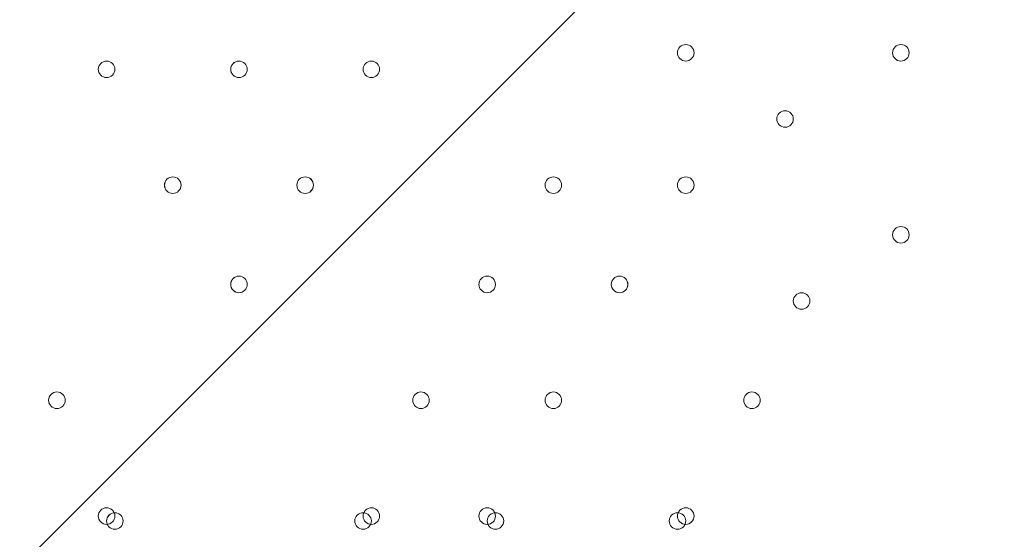
# Model space of a CAD drawing. Units: millimetres. Extents: x -3724 to 11227, y -11726 to 1855.
# Drawn here: x 6694 to 7072, y -6635 to -6436 of the extents above; entities that cross this region are included whole.
import ezdxf

# ---------------------------------------------------------------- set-up
doc = ezdxf.new("R2010")
doc.units = ezdxf.units.MM
doc.header["$MEASUREMENT"] = 0
doc.layers.add('Background', color=7, linetype='Continuous', lineweight=0)

# ---------------------------------------------------------------- blocks, each defined once
blk = doc.blocks.new('Block_1')
at = {"layer": 'Background', "color": 253, "lineweight": 9}
blk.add_line((9084.24, -4255.68), (4976.92, -8363.01), dxfattribs=at)
blk = doc.blocks.new('Block_0')
at = {"layer": 'Background'}
blk.add_blockref('Block_1', (0, 0), dxfattribs=at)

msp = doc.modelspace()

# ---------------------------------------------------------------- linework, layer by layer
at = {"layer": 'Background', "color": 1, "lineweight": 9}
msp.add_open_spline([(9627.45, -4482.17), (9562.51, -4259.17), (9447.52, -4057.51), (9294.9, -3890.61), (9055.29, -3380.88), (8537.44, -3027.85), (7936.91, -3027.85), (7936.91, -3027.85), (7460.66, -3027.85), (7460.66, -3027.85), (7363.64, -3027.85), (7268.95, -3037.55), (7177.09, -3055.2), (7177.09, -3055.2), (7177.09, -625), (7177.09, -625), (7177.09, 313.89), (6415.97, 1075), (5477.08, 1075), (5477.08, 1075), (5107.21, 1075), (5107.21, 1075), (4203.15, 1075), (3464.25, 369.22), (3410.65, -521.37), (3228.4, -235.97), (2952.43, -16.2), (2625.88, 94.06), (2601.23, 108.22), (2576.08, 121.71), (2550.45, 134.54), (2550.45, 134.54), (2537.76, 140.9), (2537.76, 140.9), (2324.42, 247.69), (2094.7, 299.61), (1866.75, 299.61), (1477.63, 299.61), (1093.74, 148.27), (805.73, -139.71), (805.73, -139.71), (793.02, -152.42), (793.02, -152.42), (738.78, -206.66), (689.12, -264.61), (644.28, -325.73), (419.3, -507.42), (253.85, -748.92), (163.96, -1018.93), (0.13, -1047.68), (-154.63, -1102.69), (-295.55, -1180.01), (-295.55, -1180.01), (-1029.88, -1180.01), (-1029.88, -1180.01), (-1474.05, -1180.01), (-1872.96, -1373.22), (-2147.62, -1679.99), (-2147.62, -1679.99), (-2708.73, -1679.99), (-2708.73, -1679.99), (-3261.01, -1679.99), (-3708.74, -2127.72), (-3708.74, -2680), (-3708.74, -2680), (-3708.74, -3293.45), (-3708.74, -3293.45), (-3708.74, -3845.73), (-3261.01, -4293.46), (-2708.73, -4293.46), (-2708.73, -4293.46), (-2147.62, -4293.46), (-2147.62, -4293.46), (-1872.96, -4600.24), (-1474.05, -4793.45), (-1029.88, -4793.45), (-1029.88, -4793.45), (-1004.81, -4793.45), (-1004.81, -4793.45), (-951.06, -4872.05), (-889.75, -4946), (-821.02, -5013.9), (-821.02, -5013.9), (-137.21, -5689.46), (-137.21, -5689.46), (143.69, -5966.95), (522.48, -6122.39), (916.98, -6122.39), (921.52, -6122.39), (926.12, -6122.36), (930.67, -6122.32), (1205.28, -6119.81), (1471.4, -6042.07), (1701.56, -5900.84), (1701.56, -5900.84), (2367.96, -5900.84), (2367.96, -5900.84), (2435.37, -5900.84), (2501.61, -5895.95), (2566.66, -5887.33), (2566.66, -5887.33), (4576.39, -5887.33), (4576.39, -5887.33), (4576.39, -5887.33), (4576.39, -6826.53), (4576.39, -6826.53), (4576.39, -7239.24), (4723.55, -7617.52), (4968.13, -7911.99), (4968.13, -7911.99), (4968.13, -9017.94), (4968.13, -9017.94), (4968.13, -9462.12), (5161.34, -9861.03), (5468.12, -10135.69), (5468.12, -10135.69), (5468.12, -10720.06), (5468.12, -10720.06), (5468.12, -11272.34), (5915.84, -11720.07), (6468.13, -11720.07), (6468.13, -11720.07), (7081.59, -11720.07), (7081.59, -11720.07), (7633.88, -11720.07), (8081.6, -11272.34), (8081.6, -10720.06), (8081.6, -10720.06), (8081.6, -10135.69), (8081.6, -10135.69), (8388.38, -9861.03), (8581.59, -9462.12), (8581.59, -9017.94), (8581.59, -9017.94), (8581.59, -8410.65), (8581.59, -8410.65), (8616.12, -8412.74), (8650.84, -8414.14), (8685.91, -8414.14), (8685.91, -8414.14), (8732.9, -8414.14), (8732.9, -8414.14), (9671.79, -8414.14), (10432.91, -7653.01), (10432.91, -6714.12), (10432.91, -6714.12), (10432.91, -5927.71), (10432.91, -5927.71), (10432.91, -5317.1), (10110.82, -4781.94), (9627.45, -4482.17)], degree=3, knots=[0, 0, 0, 0, 1, 1, 1, 2, 2, 2, 3, 3, 3, 4, 4, 4, 5, 5, 5, 6, 6, 6, 7, 7, 7, 8, 8, 8, 9, 9, 9, 10, 10, 10, 11, 11, 11, 12, 12, 12, 13, 13, 13, 14, 14, 14, 15, 15, 15, 16, 16, 16, 17, 17, 17, 18, 18, 18, 19, 19, 19, 20, 20, 20, 21, 21, 21, 22, 22, 22, 23, 23, 23, 24, 24, 24, 25, 25, 25, 26, 26, 26, 27, 27, 27, 28, 28, 28, 29, 29, 29, 30, 30, 30, 31, 31, 31, 32, 32, 32, 33, 33, 33, 34, 34, 34, 35, 35, 35, 36, 36, 36, 37, 37, 37, 38, 38, 38, 39, 39, 39, 40, 40, 40, 41, 41, 41, 42, 42, 42, 43, 43, 43, 44, 44, 44, 45, 45, 45, 46, 46, 46, 47, 47, 47, 48, 48, 48, 49, 49, 49, 50, 50, 50, 50], dxfattribs=at)
at = {"layer": 'Background', "color": 7, "lineweight": 9}
for points, knots in [([(7325.38, -5898.03), (7337.01, -5897.31), (7347.09, -5905.74), (7348.6, -5917.3), (7348.6, -5917.3), (7363, -6027.52), (7363, -6027.52), (7363, -6027.52), (7345.91, -6028.56), (7345.91, -6028.56), (7345.91, -6028.56), (7363, -6159.35), (7363, -6159.35), (7363, -6159.35), (7345.91, -6160.4), (7345.91, -6160.4), (7345.91, -6160.4), (7363, -6291.19), (7363, -6291.19), (7363, -6291.19), (7345.91, -6292.23), (7345.91, -6292.23), (7345.91, -6292.23), (7363, -6423.03), (7363, -6423.03), (7363, -6423.03), (7345.91, -6424.07), (7345.91, -6424.07), (7345.91, -6424.07), (7363, -6554.87), (7363, -6554.87), (7363, -6554.87), (7345.91, -6555.91), (7345.91, -6555.91), (7345.91, -6555.91), (7363, -6686.71), (7363, -6686.71), (7363, -6686.71), (7345.91, -6687.75), (7345.91, -6687.75), (7345.91, -6687.75), (7363, -6818.55), (7363, -6818.55), (7363, -6818.55), (7345.91, -6819.59), (7345.91, -6819.59), (7345.91, -6819.59), (7359.53, -6923.84), (7359.53, -6923.84), (7361.32, -6937.56), (7350.33, -6949.56), (7336.51, -6948.86), (7317.94, -6947.93), (7294.31, -6947.03), (7281.94, -6947.76), (7259.67, -6949.06), (7198.95, -6958.97), (7162.6, -6951.36), (7126.24, -6943.76), (7081.48, -6940.45), (7042.49, -6940.35), (7003.5, -6940.24), (6954.95, -6954.07), (6916.4, -6945.61), (6877.85, -6937.15), (6842.37, -6940.98), (6786.69, -6944.23), (6731.01, -6947.48), (6613.74, -6948.73), (6496.48, -6949.98), (6379.22, -6951.23), (6307.21, -6938.39), (6267.2, -6946.59), (6242.74, -6951.61), (6208.6, -6951.91), (6185.77, -6951.39), (6172.6, -6951.09), (6162.76, -6939.39), (6164.47, -6926.33), (6164.47, -6926.33), (6178.42, -6819.59), (6178.42, -6819.59), (6178.42, -6819.59), (6161.33, -6818.55), (6161.33, -6818.55), (6161.33, -6818.55), (6178.42, -6687.76), (6178.42, -6687.76), (6178.42, -6687.76), (6161.33, -6686.71), (6161.33, -6686.71), (6161.33, -6686.71), (6178.42, -6555.92), (6178.42, -6555.92), (6178.42, -6555.92), (6161.33, -6554.88), (6161.33, -6554.88), (6161.33, -6554.88), (6178.43, -6424.08), (6178.43, -6424.08), (6178.43, -6424.08), (6161.33, -6423.04), (6161.33, -6423.04), (6161.33, -6423.04), (6178.43, -6292.24), (6178.43, -6292.24), (6178.43, -6292.24), (6161.33, -6291.2), (6161.33, -6291.2), (6161.33, -6291.2), (6178.43, -6160.4), (6178.43, -6160.4), (6178.43, -6160.4), (6161.33, -6159.36), (6161.33, -6159.36), (6161.33, -6159.36), (6178.43, -6028.56), (6178.43, -6028.56), (6178.43, -6028.56), (6161.33, -6027.52), (6161.33, -6027.52), (6161.33, -6027.52), (6175.53, -5918.88), (6175.53, -5918.88), (6177.11, -5906.79), (6188.01, -5898.25), (6200.11, -5899.74), (6226.46, -5902.98), (6269.89, -5906.87), (6290, -5900.43), (6319.95, -5890.84), (6395.8, -5915.66), (6444.6, -5907.05), (6493.4, -5898.45), (6651.31, -5896.11), (6711.93, -5898.39), (6772.55, -5900.67), (6895.31, -5894.18), (6994.22, -5904.05), (7076.05, -5912.22), (7263.17, -5901.85), (7325.38, -5898.03)], [0, 0, 0, 0, 1, 1, 1, 2, 2, 2, 3, 3, 3, 4, 4, 4, 5, 5, 5, 6, 6, 6, 7, 7, 7, 8, 8, 8, 9, 9, 9, 10, 10, 10, 11, 11, 11, 12, 12, 12, 13, 13, 13, 14, 14, 14, 15, 15, 15, 16, 16, 16, 17, 17, 17, 18, 18, 18, 19, 19, 19, 20, 20, 20, 21, 21, 21, 22, 22, 22, 23, 23, 23, 24, 24, 24, 25, 25, 25, 26, 26, 26, 27, 27, 27, 28, 28, 28, 29, 29, 29, 30, 30, 30, 31, 31, 31, 32, 32, 32, 33, 33, 33, 34, 34, 34, 35, 35, 35, 36, 36, 36, 37, 37, 37, 38, 38, 38, 39, 39, 39, 40, 40, 40, 41, 41, 41, 42, 42, 42, 43, 43, 43, 44, 44, 44, 45, 45, 45, 46, 46, 46, 47, 47, 47, 47]), ([(6946.31, -6448.72), (6946.31, -6450.47), (6947.74, -6451.89), (6949.49, -6451.89), (6951.24, -6451.89), (6952.66, -6450.47), (6952.66, -6448.72), (6952.66, -6446.96), (6951.24, -6445.54), (6949.49, -6445.54), (6947.74, -6445.54), (6946.31, -6446.96), (6946.31, -6448.72)], [0, 0, 0, 0, 1, 1, 1, 2, 2, 2, 3, 3, 3, 4, 4, 4, 4]), ([(6952.66, -6448.72), (6952.66, -6446.96), (6951.24, -6445.54), (6949.49, -6445.54), (6947.73, -6445.54), (6946.31, -6446.96), (6946.31, -6448.72), (6946.31, -6450.47), (6947.73, -6451.89), (6949.49, -6451.89), (6951.24, -6451.89), (6952.66, -6450.47), (6952.66, -6448.72)], [0, 0, 0, 0, 1, 1, 1, 2, 2, 2, 3, 3, 3, 4, 4, 4, 4]), ([(6952.66, -6448.72), (6952.66, -6446.96), (6951.24, -6445.54), (6949.49, -6445.54), (6947.73, -6445.54), (6946.31, -6446.96), (6946.31, -6448.72), (6946.31, -6450.47), (6947.73, -6451.89), (6949.49, -6451.89), (6951.24, -6451.89), (6952.66, -6450.47), (6952.66, -6448.72)], [0, 0, 0, 0, 1, 1, 1, 2, 2, 2, 3, 3, 3, 4, 4, 4, 4]), ([(7028.87, -6448.72), (7028.87, -6450.47), (7030.29, -6451.89), (7032.04, -6451.89), (7033.79, -6451.89), (7035.22, -6450.47), (7035.22, -6448.72), (7035.22, -6446.96), (7033.79, -6445.54), (7032.04, -6445.54), (7030.29, -6445.54), (7028.87, -6446.96), (7028.87, -6448.72)], [0, 0, 0, 0, 1, 1, 1, 2, 2, 2, 3, 3, 3, 4, 4, 4, 4]), ([(7035.22, -6448.72), (7035.22, -6446.96), (7033.79, -6445.54), (7032.04, -6445.54), (7030.29, -6445.54), (7028.87, -6446.96), (7028.87, -6448.72), (7028.87, -6450.47), (7030.29, -6451.89), (7032.04, -6451.89), (7033.79, -6451.89), (7035.22, -6450.47), (7035.22, -6448.72)], [0, 0, 0, 0, 1, 1, 1, 2, 2, 2, 3, 3, 3, 4, 4, 4, 4]), ([(7035.22, -6448.72), (7035.22, -6446.96), (7033.79, -6445.54), (7032.04, -6445.54), (7030.29, -6445.54), (7028.87, -6446.96), (7028.87, -6448.72), (7028.87, -6450.47), (7030.29, -6451.89), (7032.04, -6451.89), (7033.79, -6451.89), (7035.22, -6450.47), (7035.22, -6448.72)], [0, 0, 0, 0, 1, 1, 1, 2, 2, 2, 3, 3, 3, 4, 4, 4, 4]), ([(6724.07, -6455.07), (6724.07, -6456.82), (6725.49, -6458.24), (6727.24, -6458.24), (6728.99, -6458.24), (6730.42, -6456.82), (6730.42, -6455.07), (6730.42, -6453.31), (6728.99, -6451.89), (6727.24, -6451.89), (6725.49, -6451.89), (6724.07, -6453.31), (6724.07, -6455.07)], [0, 0, 0, 0, 1, 1, 1, 2, 2, 2, 3, 3, 3, 4, 4, 4, 4]), ([(6730.42, -6455.07), (6730.42, -6453.31), (6728.99, -6451.89), (6727.24, -6451.89), (6725.49, -6451.89), (6724.07, -6453.31), (6724.07, -6455.07), (6724.07, -6456.82), (6725.49, -6458.24), (6727.24, -6458.24), (6728.99, -6458.24), (6730.42, -6456.82), (6730.42, -6455.07)], [0, 0, 0, 0, 1, 1, 1, 2, 2, 2, 3, 3, 3, 4, 4, 4, 4]), ([(6730.42, -6455.07), (6730.42, -6453.31), (6728.99, -6451.89), (6727.24, -6451.89), (6725.49, -6451.89), (6724.07, -6453.31), (6724.07, -6455.07), (6724.07, -6456.82), (6725.49, -6458.24), (6727.24, -6458.24), (6728.99, -6458.24), (6730.42, -6456.82), (6730.42, -6455.07)], [0, 0, 0, 0, 1, 1, 1, 2, 2, 2, 3, 3, 3, 4, 4, 4, 4]), ([(6781.21, -6455.07), (6781.21, -6453.31), (6779.79, -6451.89), (6778.04, -6451.89), (6776.28, -6451.89), (6774.86, -6453.31), (6774.86, -6455.07), (6774.86, -6456.82), (6776.28, -6458.24), (6778.04, -6458.24), (6779.79, -6458.24), (6781.21, -6456.82), (6781.21, -6455.07)], [0, 0, 0, 0, 1, 1, 1, 2, 2, 2, 3, 3, 3, 4, 4, 4, 4]), ([(6781.21, -6455.07), (6781.21, -6453.31), (6779.79, -6451.89), (6778.04, -6451.89), (6776.28, -6451.89), (6774.86, -6453.31), (6774.86, -6455.07), (6774.86, -6456.82), (6776.28, -6458.24), (6778.04, -6458.24), (6779.79, -6458.24), (6781.21, -6456.82), (6781.21, -6455.07)], [0, 0, 0, 0, 1, 1, 1, 2, 2, 2, 3, 3, 3, 4, 4, 4, 4]), ([(6774.87, -6455.07), (6774.87, -6456.82), (6776.29, -6458.24), (6778.04, -6458.24), (6779.79, -6458.24), (6781.22, -6456.82), (6781.22, -6455.07), (6781.22, -6453.31), (6779.79, -6451.89), (6778.04, -6451.89), (6776.29, -6451.89), (6774.87, -6453.31), (6774.87, -6455.07)], [0, 0, 0, 0, 1, 1, 1, 2, 2, 2, 3, 3, 3, 4, 4, 4, 4]), ([(6825.67, -6455.07), (6825.67, -6456.82), (6827.09, -6458.24), (6828.84, -6458.24), (6830.59, -6458.24), (6832.02, -6456.82), (6832.02, -6455.07), (6832.02, -6453.31), (6830.59, -6451.89), (6828.84, -6451.89), (6827.09, -6451.89), (6825.67, -6453.31), (6825.67, -6455.07)], [0, 0, 0, 0, 1, 1, 1, 2, 2, 2, 3, 3, 3, 4, 4, 4, 4]), ([(6832.02, -6455.07), (6832.02, -6453.31), (6830.59, -6451.89), (6828.84, -6451.89), (6827.09, -6451.89), (6825.67, -6453.31), (6825.67, -6455.07), (6825.67, -6456.82), (6827.09, -6458.24), (6828.84, -6458.24), (6830.59, -6458.24), (6832.02, -6456.82), (6832.02, -6455.07)], [0, 0, 0, 0, 1, 1, 1, 2, 2, 2, 3, 3, 3, 4, 4, 4, 4]), ([(6832.02, -6455.07), (6832.02, -6453.31), (6830.59, -6451.89), (6828.84, -6451.89), (6827.09, -6451.89), (6825.67, -6453.31), (6825.67, -6455.07), (6825.67, -6456.82), (6827.09, -6458.24), (6828.84, -6458.24), (6830.59, -6458.24), (6832.02, -6456.82), (6832.02, -6455.07)], [0, 0, 0, 0, 1, 1, 1, 2, 2, 2, 3, 3, 3, 4, 4, 4, 4]), ([(6984.42, -6474.12), (6984.42, -6475.87), (6985.84, -6477.29), (6987.59, -6477.29), (6989.34, -6477.29), (6990.77, -6475.87), (6990.77, -6474.12), (6990.77, -6472.36), (6989.34, -6470.94), (6987.59, -6470.94), (6985.84, -6470.94), (6984.42, -6472.36), (6984.42, -6474.12)], [0, 0, 0, 0, 1, 1, 1, 2, 2, 2, 3, 3, 3, 4, 4, 4, 4]), ([(6990.77, -6474.12), (6990.77, -6472.37), (6989.34, -6470.94), (6987.59, -6470.94), (6985.84, -6470.94), (6984.42, -6472.37), (6984.42, -6474.12), (6984.42, -6475.87), (6985.84, -6477.29), (6987.59, -6477.29), (6989.34, -6477.29), (6990.77, -6475.87), (6990.77, -6474.12)], [0, 0, 0, 0, 1, 1, 1, 2, 2, 2, 3, 3, 3, 4, 4, 4, 4]), ([(6990.77, -6474.12), (6990.77, -6472.37), (6989.34, -6470.94), (6987.59, -6470.94), (6985.84, -6470.94), (6984.42, -6472.37), (6984.42, -6474.12), (6984.42, -6475.87), (6985.84, -6477.29), (6987.59, -6477.29), (6989.34, -6477.29), (6990.77, -6475.87), (6990.77, -6474.12)], [0, 0, 0, 0, 1, 1, 1, 2, 2, 2, 3, 3, 3, 4, 4, 4, 4]), ([(6755.81, -6499.52), (6755.81, -6497.77), (6754.39, -6496.34), (6752.64, -6496.34), (6750.89, -6496.34), (6749.46, -6497.77), (6749.46, -6499.52), (6749.46, -6501.27), (6750.89, -6502.69), (6752.64, -6502.69), (6754.39, -6502.69), (6755.81, -6501.27), (6755.81, -6499.52)], [0, 0, 0, 0, 1, 1, 1, 2, 2, 2, 3, 3, 3, 4, 4, 4, 4]), ([(6755.81, -6499.52), (6755.81, -6497.77), (6754.39, -6496.34), (6752.64, -6496.34), (6750.89, -6496.34), (6749.46, -6497.77), (6749.46, -6499.52), (6749.46, -6501.27), (6750.89, -6502.69), (6752.64, -6502.69), (6754.39, -6502.69), (6755.81, -6501.27), (6755.81, -6499.52)], [0, 0, 0, 0, 1, 1, 1, 2, 2, 2, 3, 3, 3, 4, 4, 4, 4]), ([(6749.47, -6499.52), (6749.47, -6501.27), (6750.89, -6502.69), (6752.64, -6502.69), (6754.39, -6502.69), (6755.82, -6501.27), (6755.82, -6499.52), (6755.82, -6497.76), (6754.39, -6496.34), (6752.64, -6496.34), (6750.89, -6496.34), (6749.47, -6497.76), (6749.47, -6499.52)], [0, 0, 0, 0, 1, 1, 1, 2, 2, 2, 3, 3, 3, 4, 4, 4, 4]), ([(6800.26, -6499.52), (6800.26, -6501.27), (6801.69, -6502.69), (6803.44, -6502.69), (6805.19, -6502.69), (6806.62, -6501.27), (6806.62, -6499.52), (6806.62, -6497.76), (6805.19, -6496.34), (6803.44, -6496.34), (6801.69, -6496.34), (6800.26, -6497.76), (6800.26, -6499.52)], [0, 0, 0, 0, 1, 1, 1, 2, 2, 2, 3, 3, 3, 4, 4, 4, 4]), ([(6806.61, -6499.52), (6806.61, -6497.77), (6805.19, -6496.34), (6803.44, -6496.34), (6801.69, -6496.34), (6800.26, -6497.77), (6800.26, -6499.52), (6800.26, -6501.27), (6801.69, -6502.69), (6803.44, -6502.69), (6805.19, -6502.69), (6806.61, -6501.27), (6806.61, -6499.52)], [0, 0, 0, 0, 1, 1, 1, 2, 2, 2, 3, 3, 3, 4, 4, 4, 4]), ([(6806.61, -6499.52), (6806.61, -6497.77), (6805.19, -6496.34), (6803.44, -6496.34), (6801.69, -6496.34), (6800.26, -6497.77), (6800.26, -6499.52), (6800.26, -6501.27), (6801.69, -6502.69), (6803.44, -6502.69), (6805.19, -6502.69), (6806.61, -6501.27), (6806.61, -6499.52)], [0, 0, 0, 0, 1, 1, 1, 2, 2, 2, 3, 3, 3, 4, 4, 4, 4]), ([(6895.51, -6499.52), (6895.51, -6501.27), (6896.94, -6502.69), (6898.69, -6502.69), (6900.44, -6502.69), (6901.86, -6501.27), (6901.86, -6499.52), (6901.86, -6497.76), (6900.44, -6496.34), (6898.69, -6496.34), (6896.94, -6496.34), (6895.51, -6497.76), (6895.51, -6499.52)], [0, 0, 0, 0, 1, 1, 1, 2, 2, 2, 3, 3, 3, 4, 4, 4, 4]), ([(6901.86, -6499.52), (6901.86, -6497.77), (6900.44, -6496.34), (6898.69, -6496.34), (6896.94, -6496.34), (6895.51, -6497.77), (6895.51, -6499.52), (6895.51, -6501.27), (6896.94, -6502.69), (6898.69, -6502.69), (6900.44, -6502.69), (6901.86, -6501.27), (6901.86, -6499.52)], [0, 0, 0, 0, 1, 1, 1, 2, 2, 2, 3, 3, 3, 4, 4, 4, 4]), ([(6901.86, -6499.52), (6901.86, -6497.77), (6900.44, -6496.34), (6898.69, -6496.34), (6896.94, -6496.34), (6895.51, -6497.77), (6895.51, -6499.52), (6895.51, -6501.27), (6896.94, -6502.69), (6898.69, -6502.69), (6900.44, -6502.69), (6901.86, -6501.27), (6901.86, -6499.52)], [0, 0, 0, 0, 1, 1, 1, 2, 2, 2, 3, 3, 3, 4, 4, 4, 4]), ([(6946.31, -6499.52), (6946.31, -6501.27), (6947.74, -6502.69), (6949.49, -6502.69), (6951.24, -6502.69), (6952.66, -6501.27), (6952.66, -6499.52), (6952.66, -6497.76), (6951.24, -6496.34), (6949.49, -6496.34), (6947.74, -6496.34), (6946.31, -6497.76), (6946.31, -6499.52)], [0, 0, 0, 0, 1, 1, 1, 2, 2, 2, 3, 3, 3, 4, 4, 4, 4]), ([(6952.66, -6499.52), (6952.66, -6497.77), (6951.24, -6496.34), (6949.49, -6496.34), (6947.73, -6496.34), (6946.31, -6497.77), (6946.31, -6499.52), (6946.31, -6501.27), (6947.73, -6502.69), (6949.49, -6502.69), (6951.24, -6502.69), (6952.66, -6501.27), (6952.66, -6499.52)], [0, 0, 0, 0, 1, 1, 1, 2, 2, 2, 3, 3, 3, 4, 4, 4, 4]), ([(6952.66, -6499.52), (6952.66, -6497.77), (6951.24, -6496.34), (6949.49, -6496.34), (6947.73, -6496.34), (6946.31, -6497.77), (6946.31, -6499.52), (6946.31, -6501.27), (6947.73, -6502.69), (6949.49, -6502.69), (6951.24, -6502.69), (6952.66, -6501.27), (6952.66, -6499.52)], [0, 0, 0, 0, 1, 1, 1, 2, 2, 2, 3, 3, 3, 4, 4, 4, 4]), ([(7028.87, -6518.57), (7028.87, -6520.32), (7030.29, -6521.74), (7032.04, -6521.74), (7033.79, -6521.74), (7035.22, -6520.32), (7035.22, -6518.57), (7035.22, -6516.81), (7033.79, -6515.39), (7032.04, -6515.39), (7030.29, -6515.39), (7028.87, -6516.81), (7028.87, -6518.57)], [0, 0, 0, 0, 1, 1, 1, 2, 2, 2, 3, 3, 3, 4, 4, 4, 4]), ([(7035.22, -6518.57), (7035.22, -6516.82), (7033.79, -6515.39), (7032.04, -6515.39), (7030.29, -6515.39), (7028.87, -6516.82), (7028.87, -6518.57), (7028.87, -6520.32), (7030.29, -6521.74), (7032.04, -6521.74), (7033.79, -6521.74), (7035.22, -6520.32), (7035.22, -6518.57)], [0, 0, 0, 0, 1, 1, 1, 2, 2, 2, 3, 3, 3, 4, 4, 4, 4]), ([(7035.22, -6518.57), (7035.22, -6516.82), (7033.79, -6515.39), (7032.04, -6515.39), (7030.29, -6515.39), (7028.87, -6516.82), (7028.87, -6518.57), (7028.87, -6520.32), (7030.29, -6521.74), (7032.04, -6521.74), (7033.79, -6521.74), (7035.22, -6520.32), (7035.22, -6518.57)], [0, 0, 0, 0, 1, 1, 1, 2, 2, 2, 3, 3, 3, 4, 4, 4, 4]), ([(6781.21, -6537.62), (6781.21, -6535.87), (6779.79, -6534.44), (6778.04, -6534.44), (6776.28, -6534.44), (6774.86, -6535.87), (6774.86, -6537.62), (6774.86, -6539.37), (6776.28, -6540.79), (6778.04, -6540.79), (6779.79, -6540.79), (6781.21, -6539.37), (6781.21, -6537.62)], [0, 0, 0, 0, 1, 1, 1, 2, 2, 2, 3, 3, 3, 4, 4, 4, 4]), ([(6781.21, -6537.62), (6781.21, -6535.87), (6779.79, -6534.44), (6778.04, -6534.44), (6776.28, -6534.44), (6774.86, -6535.87), (6774.86, -6537.62), (6774.86, -6539.37), (6776.28, -6540.79), (6778.04, -6540.79), (6779.79, -6540.79), (6781.21, -6539.37), (6781.21, -6537.62)], [0, 0, 0, 0, 1, 1, 1, 2, 2, 2, 3, 3, 3, 4, 4, 4, 4]), ([(6774.87, -6537.62), (6774.87, -6539.37), (6776.29, -6540.79), (6778.04, -6540.79), (6779.79, -6540.79), (6781.22, -6539.37), (6781.22, -6537.62), (6781.22, -6535.86), (6779.79, -6534.44), (6778.04, -6534.44), (6776.29, -6534.44), (6774.87, -6535.86), (6774.87, -6537.62)], [0, 0, 0, 0, 1, 1, 1, 2, 2, 2, 3, 3, 3, 4, 4, 4, 4]), ([(6870.12, -6537.62), (6870.12, -6539.37), (6871.54, -6540.79), (6873.29, -6540.79), (6875.04, -6540.79), (6876.47, -6539.37), (6876.47, -6537.62), (6876.47, -6535.86), (6875.04, -6534.44), (6873.29, -6534.44), (6871.54, -6534.44), (6870.12, -6535.86), (6870.12, -6537.62)], [0, 0, 0, 0, 1, 1, 1, 2, 2, 2, 3, 3, 3, 4, 4, 4, 4]), ([(6876.47, -6537.62), (6876.47, -6535.87), (6875.04, -6534.44), (6873.29, -6534.44), (6871.54, -6534.44), (6870.12, -6535.87), (6870.12, -6537.62), (6870.12, -6539.37), (6871.54, -6540.79), (6873.29, -6540.79), (6875.04, -6540.79), (6876.47, -6539.37), (6876.47, -6537.62)], [0, 0, 0, 0, 1, 1, 1, 2, 2, 2, 3, 3, 3, 4, 4, 4, 4]), ([(6876.47, -6537.62), (6876.47, -6535.87), (6875.04, -6534.44), (6873.29, -6534.44), (6871.54, -6534.44), (6870.12, -6535.87), (6870.12, -6537.62), (6870.12, -6539.37), (6871.54, -6540.79), (6873.29, -6540.79), (6875.04, -6540.79), (6876.47, -6539.37), (6876.47, -6537.62)], [0, 0, 0, 0, 1, 1, 1, 2, 2, 2, 3, 3, 3, 4, 4, 4, 4]), ([(6927.26, -6537.62), (6927.26, -6535.87), (6925.84, -6534.44), (6924.09, -6534.44), (6922.33, -6534.44), (6920.91, -6535.87), (6920.91, -6537.62), (6920.91, -6539.37), (6922.33, -6540.79), (6924.09, -6540.79), (6925.84, -6540.79), (6927.26, -6539.37), (6927.26, -6537.62)], [0, 0, 0, 0, 1, 1, 1, 2, 2, 2, 3, 3, 3, 4, 4, 4, 4]), ([(6927.26, -6537.62), (6927.26, -6535.87), (6925.84, -6534.44), (6924.09, -6534.44), (6922.33, -6534.44), (6920.91, -6535.87), (6920.91, -6537.62), (6920.91, -6539.37), (6922.33, -6540.79), (6924.09, -6540.79), (6925.84, -6540.79), (6927.26, -6539.37), (6927.26, -6537.62)], [0, 0, 0, 0, 1, 1, 1, 2, 2, 2, 3, 3, 3, 4, 4, 4, 4]), ([(6920.92, -6537.62), (6920.92, -6539.37), (6922.34, -6540.79), (6924.09, -6540.79), (6925.84, -6540.79), (6927.27, -6539.37), (6927.27, -6537.62), (6927.27, -6535.86), (6925.84, -6534.44), (6924.09, -6534.44), (6922.34, -6534.44), (6920.92, -6535.86), (6920.92, -6537.62)], [0, 0, 0, 0, 1, 1, 1, 2, 2, 2, 3, 3, 3, 4, 4, 4, 4]), ([(6997.11, -6543.97), (6997.11, -6542.22), (6995.69, -6540.79), (6993.94, -6540.79), (6992.18, -6540.79), (6990.76, -6542.22), (6990.76, -6543.97), (6990.76, -6545.72), (6992.18, -6547.14), (6993.94, -6547.14), (6995.69, -6547.14), (6997.11, -6545.72), (6997.11, -6543.97)], [0, 0, 0, 0, 1, 1, 1, 2, 2, 2, 3, 3, 3, 4, 4, 4, 4]), ([(6997.11, -6543.97), (6997.11, -6542.22), (6995.69, -6540.79), (6993.94, -6540.79), (6992.18, -6540.79), (6990.76, -6542.22), (6990.76, -6543.97), (6990.76, -6545.72), (6992.18, -6547.14), (6993.94, -6547.14), (6995.69, -6547.14), (6997.11, -6545.72), (6997.11, -6543.97)], [0, 0, 0, 0, 1, 1, 1, 2, 2, 2, 3, 3, 3, 4, 4, 4, 4]), ([(6990.77, -6543.97), (6990.77, -6545.72), (6992.19, -6547.14), (6993.94, -6547.14), (6995.69, -6547.14), (6997.11, -6545.72), (6997.11, -6543.97), (6997.11, -6542.21), (6995.69, -6540.79), (6993.94, -6540.79), (6992.19, -6540.79), (6990.77, -6542.21), (6990.77, -6543.97)], [0, 0, 0, 0, 1, 1, 1, 2, 2, 2, 3, 3, 3, 4, 4, 4, 4]), ([(6711.36, -6582.07), (6711.36, -6580.31), (6709.94, -6578.89), (6708.19, -6578.89), (6706.44, -6578.89), (6705.01, -6580.31), (6705.01, -6582.07), (6705.01, -6583.82), (6706.44, -6585.24), (6708.19, -6585.24), (6709.94, -6585.24), (6711.36, -6583.82), (6711.36, -6582.07)], [0, 0, 0, 0, 1, 1, 1, 2, 2, 2, 3, 3, 3, 4, 4, 4, 4]), ([(6711.36, -6582.07), (6711.36, -6580.31), (6709.94, -6578.89), (6708.19, -6578.89), (6706.44, -6578.89), (6705.01, -6580.31), (6705.01, -6582.07), (6705.01, -6583.82), (6706.44, -6585.24), (6708.19, -6585.24), (6709.94, -6585.24), (6711.36, -6583.82), (6711.36, -6582.07)], [0, 0, 0, 0, 1, 1, 1, 2, 2, 2, 3, 3, 3, 4, 4, 4, 4]), ([(6705.02, -6582.07), (6705.02, -6583.82), (6706.44, -6585.24), (6708.19, -6585.24), (6709.94, -6585.24), (6711.37, -6583.82), (6711.37, -6582.07), (6711.37, -6580.31), (6709.94, -6578.89), (6708.19, -6578.89), (6706.44, -6578.89), (6705.02, -6580.31), (6705.02, -6582.07)], [0, 0, 0, 0, 1, 1, 1, 2, 2, 2, 3, 3, 3, 4, 4, 4, 4]), ([(6844.71, -6582.07), (6844.71, -6583.82), (6846.14, -6585.24), (6847.89, -6585.24), (6849.64, -6585.24), (6851.06, -6583.82), (6851.06, -6582.07), (6851.06, -6580.31), (6849.64, -6578.89), (6847.89, -6578.89), (6846.14, -6578.89), (6844.71, -6580.31), (6844.71, -6582.07)], [0, 0, 0, 0, 1, 1, 1, 2, 2, 2, 3, 3, 3, 4, 4, 4, 4]), ([(6851.06, -6582.07), (6851.06, -6580.31), (6849.64, -6578.89), (6847.89, -6578.89), (6846.13, -6578.89), (6844.71, -6580.31), (6844.71, -6582.07), (6844.71, -6583.82), (6846.13, -6585.24), (6847.89, -6585.24), (6849.64, -6585.24), (6851.06, -6583.82), (6851.06, -6582.07)], [0, 0, 0, 0, 1, 1, 1, 2, 2, 2, 3, 3, 3, 4, 4, 4, 4]), ([(6851.06, -6582.07), (6851.06, -6580.31), (6849.64, -6578.89), (6847.89, -6578.89), (6846.13, -6578.89), (6844.71, -6580.31), (6844.71, -6582.07), (6844.71, -6583.82), (6846.13, -6585.24), (6847.89, -6585.24), (6849.64, -6585.24), (6851.06, -6583.82), (6851.06, -6582.07)], [0, 0, 0, 0, 1, 1, 1, 2, 2, 2, 3, 3, 3, 4, 4, 4, 4]), ([(6895.51, -6582.07), (6895.51, -6583.82), (6896.94, -6585.24), (6898.69, -6585.24), (6900.44, -6585.24), (6901.86, -6583.82), (6901.86, -6582.07), (6901.86, -6580.31), (6900.44, -6578.89), (6898.69, -6578.89), (6896.94, -6578.89), (6895.51, -6580.31), (6895.51, -6582.07)], [0, 0, 0, 0, 1, 1, 1, 2, 2, 2, 3, 3, 3, 4, 4, 4, 4]), ([(6901.86, -6582.07), (6901.86, -6580.31), (6900.44, -6578.89), (6898.69, -6578.89), (6896.94, -6578.89), (6895.51, -6580.31), (6895.51, -6582.07), (6895.51, -6583.82), (6896.94, -6585.24), (6898.69, -6585.24), (6900.44, -6585.24), (6901.86, -6583.82), (6901.86, -6582.07)], [0, 0, 0, 0, 1, 1, 1, 2, 2, 2, 3, 3, 3, 4, 4, 4, 4]), ([(6901.86, -6582.07), (6901.86, -6580.31), (6900.44, -6578.89), (6898.69, -6578.89), (6896.94, -6578.89), (6895.51, -6580.31), (6895.51, -6582.07), (6895.51, -6583.82), (6896.94, -6585.24), (6898.69, -6585.24), (6900.44, -6585.24), (6901.86, -6583.82), (6901.86, -6582.07)], [0, 0, 0, 0, 1, 1, 1, 2, 2, 2, 3, 3, 3, 4, 4, 4, 4]), ([(6971.72, -6582.07), (6971.72, -6583.82), (6973.14, -6585.24), (6974.89, -6585.24), (6976.64, -6585.24), (6978.07, -6583.82), (6978.07, -6582.07), (6978.07, -6580.31), (6976.64, -6578.89), (6974.89, -6578.89), (6973.14, -6578.89), (6971.72, -6580.31), (6971.72, -6582.07)], [0, 0, 0, 0, 1, 1, 1, 2, 2, 2, 3, 3, 3, 4, 4, 4, 4]), ([(6978.07, -6582.07), (6978.07, -6580.31), (6976.64, -6578.89), (6974.89, -6578.89), (6973.14, -6578.89), (6971.72, -6580.31), (6971.72, -6582.07), (6971.72, -6583.82), (6973.14, -6585.24), (6974.89, -6585.24), (6976.64, -6585.24), (6978.07, -6583.82), (6978.07, -6582.07)], [0, 0, 0, 0, 1, 1, 1, 2, 2, 2, 3, 3, 3, 4, 4, 4, 4]), ([(6978.07, -6582.07), (6978.07, -6580.31), (6976.64, -6578.89), (6974.89, -6578.89), (6973.14, -6578.89), (6971.72, -6580.31), (6971.72, -6582.07), (6971.72, -6583.82), (6973.14, -6585.24), (6974.89, -6585.24), (6976.64, -6585.24), (6978.07, -6583.82), (6978.07, -6582.07)], [0, 0, 0, 0, 1, 1, 1, 2, 2, 2, 3, 3, 3, 4, 4, 4, 4]), ([(6724.07, -6626.52), (6724.07, -6628.27), (6725.49, -6629.69), (6727.24, -6629.69), (6728.99, -6629.69), (6730.42, -6628.27), (6730.42, -6626.52), (6730.42, -6624.76), (6728.99, -6623.34), (6727.24, -6623.34), (6725.49, -6623.34), (6724.07, -6624.76), (6724.07, -6626.52)], [0, 0, 0, 0, 1, 1, 1, 2, 2, 2, 3, 3, 3, 4, 4, 4, 4]), ([(6730.42, -6626.52), (6730.42, -6624.77), (6728.99, -6623.34), (6727.24, -6623.34), (6725.49, -6623.34), (6724.07, -6624.77), (6724.07, -6626.52), (6724.07, -6628.27), (6725.49, -6629.69), (6727.24, -6629.69), (6728.99, -6629.69), (6730.42, -6628.27), (6730.42, -6626.52)], [0, 0, 0, 0, 1, 1, 1, 2, 2, 2, 3, 3, 3, 4, 4, 4, 4]), ([(6730.42, -6626.52), (6730.42, -6624.77), (6728.99, -6623.34), (6727.24, -6623.34), (6725.49, -6623.34), (6724.07, -6624.77), (6724.07, -6626.52), (6724.07, -6628.27), (6725.49, -6629.69), (6727.24, -6629.69), (6728.99, -6629.69), (6730.42, -6628.27), (6730.42, -6626.52)], [0, 0, 0, 0, 1, 1, 1, 2, 2, 2, 3, 3, 3, 4, 4, 4, 4]), ([(6730.42, -6631.58), (6732.17, -6631.58), (6733.59, -6630.16), (6733.59, -6628.4), (6733.59, -6626.65), (6732.17, -6625.23), (6730.42, -6625.23), (6728.66, -6625.23), (6727.24, -6626.65), (6727.24, -6628.4), (6727.24, -6630.16), (6728.66, -6631.58), (6730.42, -6631.58)], [0, 0, 0, 0, 1, 1, 1, 2, 2, 2, 3, 3, 3, 4, 4, 4, 4]), ([(6730.42, -6625.23), (6728.67, -6625.23), (6727.25, -6626.65), (6727.24, -6628.4), (6727.24, -6630.16), (6728.66, -6631.58), (6730.42, -6631.58), (6732.17, -6631.58), (6733.59, -6630.16), (6733.6, -6628.4), (6733.6, -6626.65), (6732.17, -6625.23), (6730.42, -6625.23)], [0, 0, 0, 0, 1, 1, 1, 2, 2, 2, 3, 3, 3, 4, 4, 4, 4]), ([(6730.42, -6625.23), (6728.67, -6625.23), (6727.25, -6626.65), (6727.24, -6628.4), (6727.24, -6630.16), (6728.66, -6631.58), (6730.42, -6631.58), (6732.17, -6631.58), (6733.59, -6630.16), (6733.6, -6628.4), (6733.6, -6626.65), (6732.17, -6625.23), (6730.42, -6625.23)], [0, 0, 0, 0, 1, 1, 1, 2, 2, 2, 3, 3, 3, 4, 4, 4, 4]), ([(6825.67, -6631.58), (6827.42, -6631.58), (6828.84, -6630.16), (6828.84, -6628.4), (6828.84, -6626.65), (6827.42, -6625.23), (6825.67, -6625.23), (6823.91, -6625.23), (6822.49, -6626.65), (6822.49, -6628.4), (6822.49, -6630.16), (6823.91, -6631.58), (6825.67, -6631.58)], [0, 0, 0, 0, 1, 1, 1, 2, 2, 2, 3, 3, 3, 4, 4, 4, 4]), ([(6825.67, -6625.23), (6823.91, -6625.23), (6822.49, -6626.65), (6822.49, -6628.4), (6822.49, -6630.16), (6823.91, -6631.58), (6825.67, -6631.58), (6827.42, -6631.58), (6828.84, -6630.16), (6828.84, -6628.4), (6828.84, -6626.65), (6827.42, -6625.23), (6825.67, -6625.23)], [0, 0, 0, 0, 1, 1, 1, 2, 2, 2, 3, 3, 3, 4, 4, 4, 4]), ([(6825.67, -6625.23), (6823.91, -6625.23), (6822.49, -6626.65), (6822.49, -6628.4), (6822.49, -6630.16), (6823.91, -6631.58), (6825.67, -6631.58), (6827.42, -6631.58), (6828.84, -6630.16), (6828.84, -6628.4), (6828.84, -6626.65), (6827.42, -6625.23), (6825.67, -6625.23)], [0, 0, 0, 0, 1, 1, 1, 2, 2, 2, 3, 3, 3, 4, 4, 4, 4]), ([(6825.67, -6626.52), (6825.67, -6628.27), (6827.09, -6629.69), (6828.84, -6629.69), (6830.59, -6629.69), (6832.02, -6628.27), (6832.02, -6626.52), (6832.02, -6624.76), (6830.59, -6623.34), (6828.84, -6623.34), (6827.09, -6623.34), (6825.67, -6624.76), (6825.67, -6626.52)], [0, 0, 0, 0, 1, 1, 1, 2, 2, 2, 3, 3, 3, 4, 4, 4, 4]), ([(6832.02, -6626.52), (6832.02, -6624.77), (6830.59, -6623.34), (6828.84, -6623.34), (6827.09, -6623.34), (6825.67, -6624.77), (6825.67, -6626.52), (6825.67, -6628.27), (6827.09, -6629.69), (6828.84, -6629.69), (6830.59, -6629.69), (6832.02, -6628.27), (6832.02, -6626.52)], [0, 0, 0, 0, 1, 1, 1, 2, 2, 2, 3, 3, 3, 4, 4, 4, 4]), ([(6832.02, -6626.52), (6832.02, -6624.77), (6830.59, -6623.34), (6828.84, -6623.34), (6827.09, -6623.34), (6825.67, -6624.77), (6825.67, -6626.52), (6825.67, -6628.27), (6827.09, -6629.69), (6828.84, -6629.69), (6830.59, -6629.69), (6832.02, -6628.27), (6832.02, -6626.52)], [0, 0, 0, 0, 1, 1, 1, 2, 2, 2, 3, 3, 3, 4, 4, 4, 4]), ([(6870.12, -6626.52), (6870.12, -6628.27), (6871.54, -6629.69), (6873.29, -6629.69), (6875.04, -6629.69), (6876.47, -6628.27), (6876.47, -6626.52), (6876.47, -6624.76), (6875.04, -6623.34), (6873.29, -6623.34), (6871.54, -6623.34), (6870.12, -6624.76), (6870.12, -6626.52)], [0, 0, 0, 0, 1, 1, 1, 2, 2, 2, 3, 3, 3, 4, 4, 4, 4]), ([(6876.47, -6626.52), (6876.47, -6624.77), (6875.04, -6623.34), (6873.29, -6623.34), (6871.54, -6623.34), (6870.12, -6624.77), (6870.12, -6626.52), (6870.12, -6628.27), (6871.54, -6629.69), (6873.29, -6629.69), (6875.04, -6629.69), (6876.47, -6628.27), (6876.47, -6626.52)], [0, 0, 0, 0, 1, 1, 1, 2, 2, 2, 3, 3, 3, 4, 4, 4, 4]), ([(6876.47, -6626.52), (6876.47, -6624.77), (6875.04, -6623.34), (6873.29, -6623.34), (6871.54, -6623.34), (6870.12, -6624.77), (6870.12, -6626.52), (6870.12, -6628.27), (6871.54, -6629.69), (6873.29, -6629.69), (6875.04, -6629.69), (6876.47, -6628.27), (6876.47, -6626.52)], [0, 0, 0, 0, 1, 1, 1, 2, 2, 2, 3, 3, 3, 4, 4, 4, 4]), ([(6876.47, -6631.58), (6878.22, -6631.58), (6879.64, -6630.16), (6879.64, -6628.4), (6879.64, -6626.65), (6878.22, -6625.23), (6876.47, -6625.23), (6874.71, -6625.23), (6873.29, -6626.65), (6873.29, -6628.4), (6873.29, -6630.16), (6874.71, -6631.58), (6876.47, -6631.58)], [0, 0, 0, 0, 1, 1, 1, 2, 2, 2, 3, 3, 3, 4, 4, 4, 4]), ([(6876.47, -6625.23), (6874.71, -6625.23), (6873.29, -6626.65), (6873.29, -6628.4), (6873.29, -6630.16), (6874.71, -6631.58), (6876.47, -6631.58), (6878.22, -6631.58), (6879.64, -6630.16), (6879.64, -6628.4), (6879.64, -6626.65), (6878.22, -6625.23), (6876.47, -6625.23)], [0, 0, 0, 0, 1, 1, 1, 2, 2, 2, 3, 3, 3, 4, 4, 4, 4]), ([(6876.47, -6625.23), (6874.71, -6625.23), (6873.29, -6626.65), (6873.29, -6628.4), (6873.29, -6630.16), (6874.71, -6631.58), (6876.47, -6631.58), (6878.22, -6631.58), (6879.64, -6630.16), (6879.64, -6628.4), (6879.64, -6626.65), (6878.22, -6625.23), (6876.47, -6625.23)], [0, 0, 0, 0, 1, 1, 1, 2, 2, 2, 3, 3, 3, 4, 4, 4, 4]), ([(6946.32, -6631.58), (6948.07, -6631.58), (6949.49, -6630.16), (6949.49, -6628.4), (6949.49, -6626.65), (6948.07, -6625.23), (6946.32, -6625.23), (6944.56, -6625.23), (6943.14, -6626.65), (6943.14, -6628.4), (6943.14, -6630.16), (6944.56, -6631.58), (6946.32, -6631.58)], [0, 0, 0, 0, 1, 1, 1, 2, 2, 2, 3, 3, 3, 4, 4, 4, 4]), ([(6946.32, -6625.23), (6944.57, -6625.23), (6943.15, -6626.65), (6943.14, -6628.4), (6943.14, -6630.16), (6944.56, -6631.58), (6946.32, -6631.58), (6948.07, -6631.58), (6949.49, -6630.16), (6949.5, -6628.4), (6949.5, -6626.65), (6948.07, -6625.23), (6946.32, -6625.23)], [0, 0, 0, 0, 1, 1, 1, 2, 2, 2, 3, 3, 3, 4, 4, 4, 4]), ([(6946.32, -6625.23), (6944.57, -6625.23), (6943.15, -6626.65), (6943.14, -6628.4), (6943.14, -6630.16), (6944.56, -6631.58), (6946.32, -6631.58), (6948.07, -6631.58), (6949.49, -6630.16), (6949.5, -6628.4), (6949.5, -6626.65), (6948.07, -6625.23), (6946.32, -6625.23)], [0, 0, 0, 0, 1, 1, 1, 2, 2, 2, 3, 3, 3, 4, 4, 4, 4]), ([(6946.31, -6626.52), (6946.31, -6628.27), (6947.74, -6629.69), (6949.49, -6629.69), (6951.24, -6629.69), (6952.66, -6628.27), (6952.66, -6626.52), (6952.66, -6624.76), (6951.24, -6623.34), (6949.49, -6623.34), (6947.74, -6623.34), (6946.31, -6624.76), (6946.31, -6626.52)], [0, 0, 0, 0, 1, 1, 1, 2, 2, 2, 3, 3, 3, 4, 4, 4, 4]), ([(6952.66, -6626.52), (6952.66, -6624.77), (6951.24, -6623.34), (6949.49, -6623.34), (6947.73, -6623.34), (6946.31, -6624.77), (6946.31, -6626.52), (6946.31, -6628.27), (6947.73, -6629.69), (6949.49, -6629.69), (6951.24, -6629.69), (6952.66, -6628.27), (6952.66, -6626.52)], [0, 0, 0, 0, 1, 1, 1, 2, 2, 2, 3, 3, 3, 4, 4, 4, 4]), ([(6952.66, -6626.52), (6952.66, -6624.77), (6951.24, -6623.34), (6949.49, -6623.34), (6947.73, -6623.34), (6946.31, -6624.77), (6946.31, -6626.52), (6946.31, -6628.27), (6947.73, -6629.69), (6949.49, -6629.69), (6951.24, -6629.69), (6952.66, -6628.27), (6952.66, -6626.52)], [0, 0, 0, 0, 1, 1, 1, 2, 2, 2, 3, 3, 3, 4, 4, 4, 4])]:
    msp.add_open_spline(points, degree=3, knots=knots, dxfattribs=at)

# ---------------------------------------------------------------- block references
at = {"layer": 'Background'}
msp.add_blockref('Block_0', (0, 0), dxfattribs=at)

doc.saveas('drawing.dxf')
